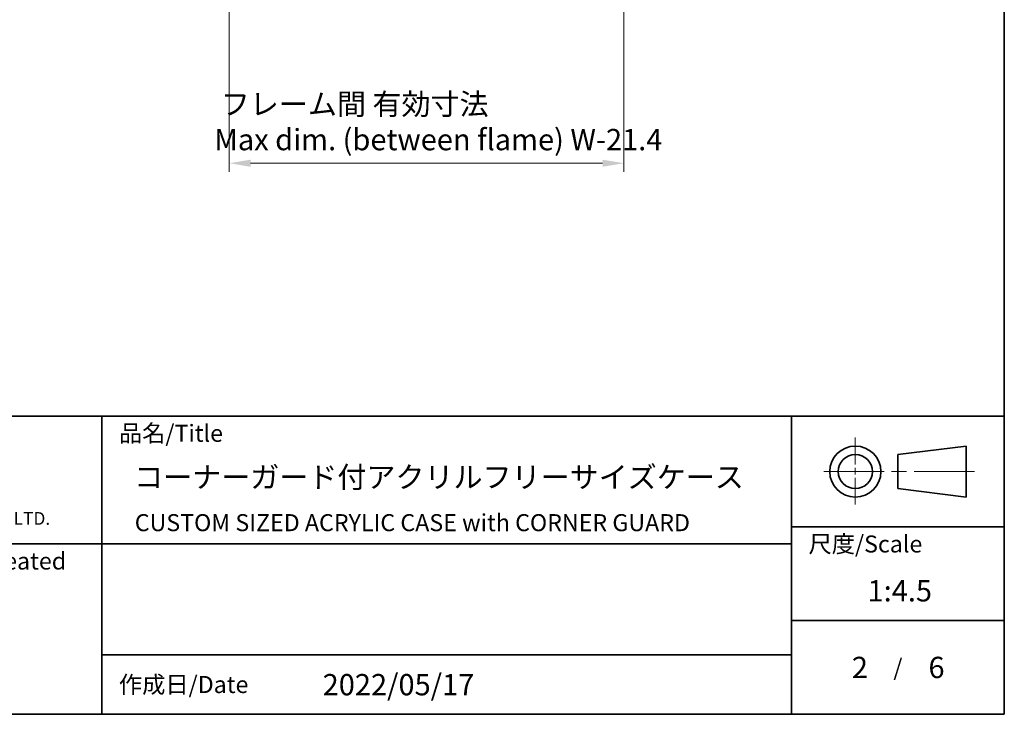
# Model space of a CAD drawing. Units: millimetres. Extents: x 22 to 6588, y 12 to 1276.
# Drawn here: x 1857 to 2378, y 12 to 379 of the extents above; entities that cross this region are included whole.
import ezdxf
from ezdxf.enums import TextEntityAlignment as Align

# ---------------------------------------------------------------- set-up
doc = ezdxf.new("R2010")
doc.units = ezdxf.units.MM
doc.header["$LTSCALE"] = 1.5
doc.linetypes.add('CHAIN', pattern=[0.3543, 0.2362, -0.0295, 0.0591, -0.0295])
doc.layers.get('Defpoints').update_dxf_attribs({"lineweight": 25})
for name, color, linetype, lineweight in [('Border (ISO)', 7, 'Continuous', 35), ('Dimension (ISO)', 7, 'Continuous', 18), ('Dimension (ISO) @ 1', 7, 'Continuous', 18), ('Title (ISO)', 7, 'Continuous', 35)]:
    doc.layers.add(name, color=color, linetype=linetype, lineweight=lineweight)
doc.styles.add('Note Text (TK)', font='txt')
doc.styles.add('文字スタイル67', font='arial.ttf')
doc.dimstyles.new('Default - Method 1b (TK)', dxfattribs={"dimscale": 1.5, "dimtxt": 2.5, "dimasz": 2.5, "dimexe": 1, "dimexo": 1.5, "dimgap": 1, "dimtad": 1, "dimtoh": 1, "dimrnd": 1e-08, "dimdsep": 46, "dimtxsty": 'Note Text (TK)', "dimcen": 0.09, "dimdle": 5, "dimclrd": 100, "dimclre": 100, "dimclrt": 7, "dimadec": 1, "dimazin": 1, "dimtfac": 1, "dimtmove": 0, "dimatfit": 3, "dimfxl": 0, "dimtolj": 1, "dimlwd": -1, "dimlwe": -1, "dimarcsym": 0})

# ---------------------------------------------------------------- blocks, each defined once
blk = doc.blocks.new('図面枠 tk図枠')
at = {"layer": 'Border (ISO)'}
for p in [(405.5, 289), (14.5, 8)]:
    blk.add_line(p, (405.5, 8), dxfattribs=at)
blk = doc.blocks.new('表題欄 tk表題欄')
at = {"layer": 'Title (ISO)'}
for p, q in [((74.71, 244.05), (255.71, 244.05)), ((149.71, 244.05), (149.71, 209.05)), ((230.71, 244.05), (230.71, 209.05)), ((255.71, 244.05), (255.71, 209.05)), ((243.21, 239.55), (251.21, 240.55)), ((243.21, 239.55), (243.21, 235.55)), ((251.21, 234.55), (251.21, 240.55)), ((243.21, 235.55), (251.21, 234.55)), ((230.71, 231.05), (255.71, 231.05)), ((74.71, 229.05), (230.71, 229.05)), ((230.71, 220.05), (255.71, 220.05)), ((149.71, 216.05), (230.71, 216.05)), ((255.71, 209.05), (74.71, 209.05))]:
    blk.add_line(p, q, dxfattribs=at)
at = {"layer": 'Title (ISO)', "color": 4, "linetype": 'CHAIN', "lineweight": 18, "ltscale": 8.88956, "true_color": 0x00ffff}
blk.add_line((238.21, 241.55), (238.21, 233.55), dxfattribs=at)
at = {"layer": 'Title (ISO)', "color": 4, "linetype": 'CHAIN', "lineweight": 18, "ltscale": 20.001633, "true_color": 0x00ffff}
blk.add_line((252.21, 237.55), (234.21, 237.55), dxfattribs=at)
at = {"layer": 'Title (ISO)'}
for radius in [3, 2]:
    blk.add_circle((238.21, 237.55), radius, dxfattribs=at)
at = {"layer": 'Title (ISO)', "color": 1, "true_color": 0xff0000, "char_height": 2, "line_spacing_factor": 1.5, "style": 'Note Text (TK)'}
for s, insert, attachment_point in [('\\fＭＳ Ｐゴシック|b0|i0;\\H2.0000;品名/Title', (151.71, 242.05), 4), ('\\fＭＳ Ｐゴシック|b0|i0;\\H2.0000;尺度/Scale', (232.71, 229.05), 4), ('\\fＭＳ Ｐゴシック|b0|i0;\\H2.0000;製図/Created', (137.21, 227.05), 5), ('\\fＭＳ Ｐゴシック|b0|i0;\\H2.0000;作成日/Date', (151.71, 212.55), 4)]:
    blk.add_mtext(s, dxfattribs=dict(at, insert=insert, attachment_point=attachment_point))
at = {"layer": 'Title (ISO)', "color": 7, "line_spacing_factor": 1.5, "style": 'Note Text (TK)'}
for s, insert, char_height, attachment_point in [('\\fArial|b0|i0;\\H1.4986;TAKACHI ELECTRONICS ENCLOSURE CO., LTD.', (99.87, 232.05), 1.4986, 4), ('\\fＭＳ Ｐゴシック|b0|i0;\\H2.0000;/', (243.21, 214.55), 2, 5)]:
    blk.add_mtext(s, dxfattribs=dict(at, insert=insert, char_height=char_height, attachment_point=attachment_point))
at = {"layer": 'Title (ISO)', "color": 7}
for tag, p, height, style in [('<品名>_001', (153.5, 235.65), 2.5, 'Note Text (TK)'), ('<Title>_001', (153.57, 230.55), 2, '文字スタイル67'), ('<ページ_No.>_001', (237.95, 213.3), 2.5, 'Note Text (TK)'), ('<総ページ数>_001', (246.8, 213.3), 2.5, 'Note Text (TK)'), ('作成日_001', (175.64, 211.28), 2.5, 'Note Text (TK)')]:
    blk.add_attdef(tag, p, '', height=height, dxfattribs=dict(at, style=style))
at = {"layer": 'Title (ISO)', "color": 7, "style": 'Note Text (TK)'}
blk.add_attdef('<尺度>', text='', height=2.5, dxfattribs=at).set_placement((243.21, 223.55), align=Align.MIDDLE_CENTER)
blk = doc.blocks.new('*D44')
at = {"layer": 'Defpoints', "color": 0, "transparency": 16777216}
for p in [(1968.1, 411.46), (2176.7, 411.46), (2176.7, 303.15)]:
    blk.add_point(p, dxfattribs=at)
at = {"layer": 'Dimension (ISO)', "color": 100, "transparency": 16777216}
for p, q in [((1968.1, 404.71), (1968.1, 298.65)), ((2176.7, 404.71), (2176.7, 298.65)), ((1979.35, 303.15), (2165.45, 303.15))]:
    blk.add_line(p, q, dxfattribs=at)
for points in [[(1979.35, 305.02), (1979.35, 301.27), (1968.1, 303.15)], [(2165.45, 305.02), (2165.45, 301.27), (2176.7, 303.15)]]:
    blk.add_solid(points, dxfattribs=at)
at = {"layer": 'Dimension (ISO)', "color": 7, "transparency": 16777216, "insert": (1960.16, 325.01), "char_height": 11.25, "attachment_point": 4, "style": 'Note Text (TK)'}
blk.add_mtext('\\A1; \\fＭＳ Ｐゴシック|b0|i0;フレーム間 有効寸法\\P\\fＭＳ Ｐゴシック|b0|i0;Max dim. (between flame) W-21.4', dxfattribs=at)

msp = doc.modelspace()

# ---------------------------------------------------------------- block references
at = {"xscale": 4.5, "yscale": 4.5, "zscale": 4.5}
msp.add_blockref('図面枠 tk図枠', (553, -24), dxfattribs=at)
ref = msp.add_blockref('表題欄 tk表題欄', (1227.0603, -928.7373), dxfattribs=dict(xscale=4.5, yscale=4.5, zscale=4.5))
ref.add_attrib('<品名>_001', 'コーナーガード付アクリルフリーサイズケース', (1917.7912, 131.7038), dxfattribs={"layer": 'Title (ISO)', "color": 7, "height": 11.25, "style": 'Note Text (TK)'})
ref.add_attrib('<尺度>_001', '1:4.5', (2305.456, 71.625), dxfattribs={"layer": 'Title (ISO)', "color": 7, "height": 11.25, "style": 'Note Text (TK)'})
ref.add_attrib('作成日_001', '2022/05/17', (2017.4368, 22.0291), dxfattribs={"layer": 'Title (ISO)', "color": 7, "height": 11.25, "style": 'Note Text (TK)'})
ref.add_attrib('<Title>_001', 'CUSTOM SIZED ACRYLIC CASE with CORNER GUARD', (1918.1238, 108.7469), dxfattribs={"layer": 'Title (ISO)', "color": 7, "height": 9, "style": '文字スタイル67'})
ref.add_attrib('<ページ_No.>_001', '2', (2297.1591, 31.125), dxfattribs={"layer": 'Title (ISO)', "color": 7, "height": 11.25, "style": 'Note Text (TK)'})
ref.add_attrib('<総ページ数>_001', '6', (2337.6591, 31.125), dxfattribs={"layer": 'Title (ISO)', "color": 7, "height": 11.25, "style": 'Note Text (TK)'})

# ---------------------------------------------------------------- dimensions: what is measured, and where the dimension line sits
at = {"layer": 'Dimension (ISO) @ 1', "color": 100, "true_color": 0x00ff3f}
dim = msp.add_linear_dim(base=(2176.7034, 303.1478), p1=(1968.1034, 411.4648), p2=(2176.7034, 411.4648), angle=180, text=' \\fＭＳ Ｐゴシック|b0|i0;フレーム間 有効寸法\\P\\fＭＳ Ｐゴシック|b0|i0;Max dim. (between flame) W-21.4', dimstyle='Default - Method 1b (TK)', override={"dimscale": 1, "dimtxt": 11.25, "dimasz": 11.25, "dimexe": 4.5, "dimexo": 6.75, "dimgap": 4.5, "dimtoh": 0, "dimdec": 2, "dimcen": 0.405, "dimtol": 0, "dimlim": 0, "dimtp": 0, "dimtm": 0, "dimtdec": 2, "dimtix": 0, "dimtofl": 0, "dimtmove": 0, "dimatfit": 1}, dxfattribs=at)
dim.commit()
dim.dimension.update_dxf_attribs({"geometry": '*D44', "text_midpoint": (2072.4034, 303.1478), "dimtype": 160})

doc.saveas('drawing.dxf')
